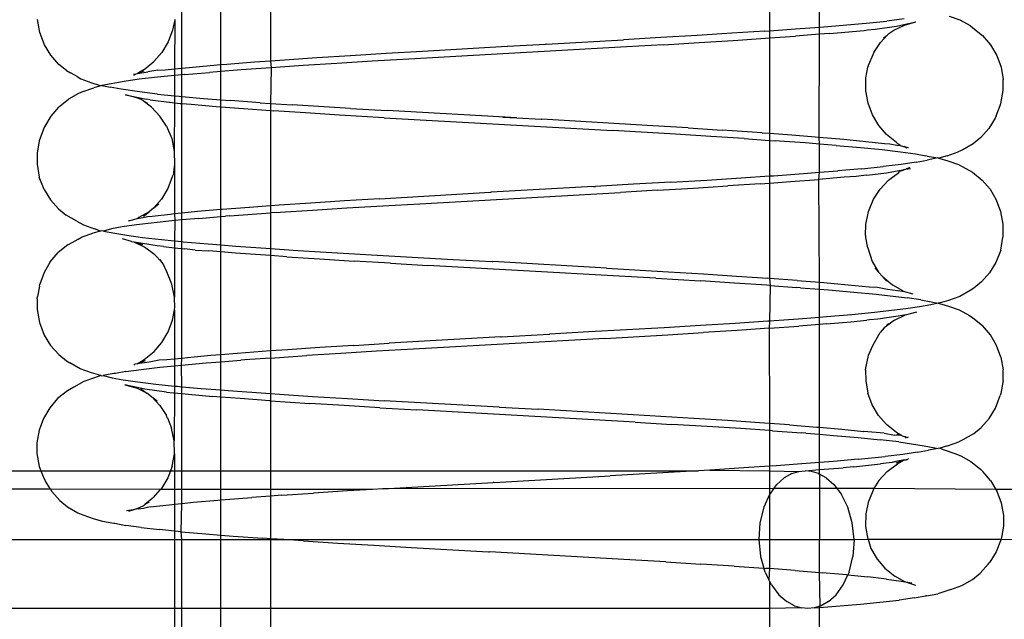
# Model space of a CAD drawing. Extents: x -63 to 63, y -75 to 65.
# Drawn here: x -51 to -49, y -15 to -13 of the extents above; entities that cross this region are included whole.
import ezdxf

# ---------------------------------------------------------------- set-up
doc = ezdxf.new("R2010")
doc.units = 0
doc.header["$MEASUREMENT"] = 0
doc.layers.get('0').update_dxf_attribs({"linetype": 'CONTINUOUS'})

msp = doc.modelspace()

# ---------------------------------------------------------------- linework, layer by layer
for p, q in [((-50.7006, -13.4693), (-50.7006, -13.1961)), ((-50.6036, -13.4605), (-50.6036, -13.2044)), ((-50.4794, -13.2137), (-50.4794, -13.4509)), ((-49.238, -13.288), (-49.238, -13.3766)), ((-49.1139, -13.3675), (-49.1139, -13.2971)), ((-51.0539, -13.3808), (-51.0595, -13.3485)), ((-50.7181, -13.3491), (-50.7236, -13.3749)), ((-50.7188, -13.3475), (-50.7181, -13.3491)), ((-50.7181, -13.3491), (-50.7188, -13.4712)), ((-48.903, -13.3468), (-48.9466, -13.3522)), ((-48.7915, -13.3401), (-48.7647, -13.3495)), ((-48.7647, -13.3495), (-48.7395, -13.3635)), ((-49.238, -13.3766), (-49.1735, -13.372)), ((-49.1735, -13.372), (-49.1139, -13.3675)), ((-49.1139, -13.3675), (-49.1029, -13.3667)), ((-49.1139, -13.385), (-49.1139, -13.3675)), ((-49.1029, -13.3667), (-48.9982, -13.3575)), ((-48.9982, -13.3575), (-48.9466, -13.3522)), ((-48.9943, -13.3742), (-48.9752, -13.3723)), ((-48.9752, -13.3723), (-48.9222, -13.3646)), ((-48.9288, -13.3751), (-48.9023, -13.3621)), ((-48.9222, -13.3646), (-48.874, -13.3539)), ((-48.9023, -13.3621), (-48.874, -13.3539)), ((-48.7395, -13.3635), (-48.7326, -13.3689)), ((-48.7326, -13.3689), (-48.7082, -13.3886)), ((-51.0421, -13.4118), (-51.0539, -13.3808)), ((-50.7236, -13.3749), (-50.7345, -13.4041)), ((-49.5085, -13.3935), (-49.6016, -13.3988)), ((-49.4184, -13.3881), (-49.5085, -13.3935)), ((-49.3319, -13.3828), (-49.4184, -13.3881)), ((-49.25, -13.3774), (-49.3319, -13.3828)), ((-49.3288, -13.4004), (-49.2486, -13.395)), ((-49.25, -13.3774), (-49.238, -13.3766)), ((-49.2486, -13.395), (-49.238, -13.3943)), ((-49.238, -13.3766), (-49.238, -13.3943)), ((-49.238, -13.3943), (-49.1737, -13.3897)), ((-49.238, -13.3943), (-49.238, -13.6315)), ((-49.1139, -13.385), (-49.1737, -13.3897)), ((-49.1148, -13.6409), (-49.1139, -13.385)), ((-49.0887, -13.383), (-49.1139, -13.385)), ((-49.0887, -13.383), (-49.0029, -13.3754)), ((-49.0029, -13.3754), (-48.9943, -13.3742)), ((-48.9624, -13.4055), (-48.9455, -13.3876)), ((-48.9545, -13.3943), (-48.9455, -13.3876)), ((-48.9455, -13.3876), (-48.9417, -13.3836)), ((-48.9417, -13.3836), (-48.9288, -13.3751)), ((-48.7082, -13.3886), (-48.6885, -13.4114)), ((-51.0263, -13.4375), (-51.0421, -13.4118)), ((-50.7345, -13.4041), (-50.7501, -13.4304)), ((-49.5938, -13.4165), (-50.1354, -13.4471)), ((-50.1012, -13.427), (-49.8913, -13.4149)), ((-49.8913, -13.4149), (-49.8901, -13.4149)), ((-49.8901, -13.4149), (-49.7957, -13.4096)), ((-49.7942, -13.4096), (-49.7957, -13.4096)), ((-49.7942, -13.4096), (-49.6016, -13.3988)), ((-49.5022, -13.4111), (-49.5938, -13.4165)), ((-49.5022, -13.4111), (-49.4135, -13.4058)), ((-49.4135, -13.4058), (-49.3288, -13.4004)), ((-48.9789, -13.4307), (-48.9624, -13.4055)), ((-48.6885, -13.4114), (-48.673, -13.4377)), ((-51.0063, -13.46), (-51.0263, -13.4375)), ((-50.7698, -13.4531), (-50.7501, -13.4304)), ((-50.4448, -13.4484), (-50.3648, -13.4431)), ((-50.3648, -13.4431), (-50.2804, -13.4377)), ((-50.2804, -13.4377), (-50.1922, -13.4323)), ((-50.1354, -13.4471), (-50.2268, -13.4524)), ((-50.1922, -13.4323), (-50.1012, -13.427)), ((-48.9811, -13.4361), (-48.9918, -13.4616)), ((-48.9789, -13.4307), (-48.9811, -13.4361)), ((-48.673, -13.4377), (-48.6622, -13.4669)), ((-50.9869, -13.4757), (-51.0063, -13.46)), ((-50.7942, -13.4727), (-50.7698, -13.4531)), ((-50.7421, -13.4736), (-50.7188, -13.4712)), ((-50.7188, -13.4712), (-50.7006, -13.4693)), ((-50.7188, -13.4712), (-50.7188, -13.4877)), ((-50.7006, -13.4693), (-50.6913, -13.4683)), ((-50.7006, -13.4859), (-50.7006, -13.4693)), ((-50.6913, -13.4683), (-50.6036, -13.4605)), ((-50.6036, -13.4605), (-50.5886, -13.4592)), ((-50.6036, -13.4777), (-50.6036, -13.4605)), ((-50.5886, -13.4592), (-50.5196, -13.4538)), ((-50.4783, -13.4685), (-50.5524, -13.4739)), ((-50.5196, -13.4538), (-50.4794, -13.4509)), ((-50.4794, -13.4509), (-50.4448, -13.4484)), ((-50.4794, -13.4509), (-50.4783, -13.4685)), ((-50.4783, -13.4685), (-50.4794, -13.5572)), ((-50.3987, -13.4631), (-50.4783, -13.4685)), ((-50.3147, -13.4578), (-50.3987, -13.4631)), ((-50.2268, -13.4524), (-50.3147, -13.4578)), ((-48.9983, -13.4938), (-48.9937, -13.4669)), ((-48.9937, -13.4669), (-48.992, -13.4626)), ((-48.992, -13.4626), (-48.9918, -13.4616)), ((-48.6622, -13.4669), (-48.6569, -13.4981)), ((-50.9869, -13.4757), (-50.9774, -13.4811)), ((-50.9669, -13.4872), (-50.9774, -13.4811)), ((-50.9609, -13.4906), (-50.9669, -13.4872)), ((-50.9609, -13.4906), (-50.9517, -13.496)), ((-50.9517, -13.496), (-50.924, -13.5061)), ((-50.8202, -13.4844), (-50.8139, -13.4834)), ((-50.8197, -13.4866), (-50.8139, -13.4834)), ((-50.8139, -13.4834), (-50.811, -13.483)), ((-50.811, -13.483), (-50.7852, -13.479)), ((-50.811, -13.483), (-50.8091, -13.4808)), ((-50.7942, -13.4727), (-50.8091, -13.4808)), ((-50.8091, -13.4808), (-50.7938, -13.4758)), ((-50.7612, -13.4919), (-50.8066, -13.4973)), ((-50.76, -13.4744), (-50.7852, -13.479)), ((-50.7188, -13.4877), (-50.7612, -13.4919)), ((-50.76, -13.4744), (-50.7421, -13.4736)), ((-50.7006, -13.4859), (-50.7188, -13.4877)), ((-50.7188, -13.4877), (-50.7188, -13.5381)), ((-50.6934, -13.4852), (-50.7006, -13.4859)), ((-50.7006, -13.5399), (-50.7006, -13.4859)), ((-50.6934, -13.4852), (-50.6312, -13.4799)), ((-50.6036, -13.4777), (-50.6312, -13.4799)), ((-50.5624, -13.4745), (-50.6036, -13.4777)), ((-50.6036, -13.5481), (-50.6036, -13.4777)), ((-50.5524, -13.4739), (-50.5624, -13.4745)), ((-48.9987, -13.5256), (-48.9983, -13.4938)), ((-50.9459, -13.5275), (-50.9193, -13.5181)), ((-50.924, -13.5061), (-50.9059, -13.5115)), ((-50.899, -13.5127), (-50.9193, -13.5181)), ((-50.9059, -13.5115), (-50.899, -13.5127)), ((-50.8437, -13.5026), (-50.899, -13.5127)), ((-50.899, -13.5127), (-50.8787, -13.5168)), ((-50.851, -13.5219), (-50.8787, -13.5168)), ((-50.8066, -13.4973), (-50.8437, -13.5026)), ((-48.6569, -13.5249), (-48.6569, -13.4981)), ((-50.9573, -13.5328), (-50.9826, -13.5468)), ((-50.9459, -13.5275), (-50.9573, -13.5328)), ((-50.8059, -13.5286), (-50.851, -13.5219)), ((-50.812, -13.5437), (-50.8401, -13.5356)), ((-50.8401, -13.5356), (-50.7885, -13.5463)), ((-50.8016, -13.5477), (-50.812, -13.5437)), ((-50.7605, -13.5339), (-50.8059, -13.5286)), ((-50.7605, -13.5339), (-50.7188, -13.5381)), ((-50.7188, -13.5381), (-50.7073, -13.5393)), ((-50.7188, -13.5381), (-50.7188, -13.5555)), ((-50.7073, -13.5393), (-50.7006, -13.5399)), ((-50.7006, -13.5399), (-50.6466, -13.5447)), ((-50.7006, -13.5571), (-50.7006, -13.5399)), ((-50.6466, -13.5447), (-50.6036, -13.5481)), ((-48.9932, -13.5567), (-48.9987, -13.5256)), ((-48.6626, -13.5572), (-48.6569, -13.5249)), ((-51.0069, -13.5665), (-51.0265, -13.5893)), ((-51.0069, -13.5665), (-50.9826, -13.5468)), ((-50.7968, -13.5512), (-50.8016, -13.5477)), ((-50.7755, -13.5669), (-50.7968, -13.5512)), ((-50.7968, -13.5512), (-50.7855, -13.5568)), ((-50.7793, -13.5486), (-50.7885, -13.5463)), ((-50.7793, -13.5486), (-50.7319, -13.554)), ((-50.7549, -13.5888), (-50.7755, -13.5669)), ((-50.7319, -13.554), (-50.7303, -13.5542)), ((-50.7303, -13.5542), (-50.7188, -13.5555)), ((-50.7188, -13.5555), (-50.7191, -13.6771)), ((-50.7188, -13.5555), (-50.7174, -13.5554)), ((-50.7174, -13.5554), (-50.7045, -13.5571)), ((-50.7045, -13.5571), (-50.7006, -13.5571)), ((-50.7006, -13.5571), (-50.6771, -13.5594)), ((-50.7006, -13.8306), (-50.7006, -13.5571)), ((-50.6771, -13.5594), (-50.6152, -13.5647)), ((-50.6152, -13.5647), (-50.6036, -13.5656)), ((-50.6036, -13.5481), (-50.579, -13.55)), ((-50.6036, -13.5656), (-50.6036, -13.5481)), ((-50.6036, -13.5656), (-50.5467, -13.5701)), ((-50.6036, -13.8217), (-50.6036, -13.5656)), ((-50.5053, -13.5554), (-50.579, -13.55)), ((-50.5467, -13.5701), (-50.4794, -13.5749)), ((-50.5053, -13.5554), (-50.4794, -13.5572)), ((-50.4794, -13.5572), (-50.426, -13.5608)), ((-50.4794, -13.5572), (-50.4794, -13.5749)), ((-50.2806, -13.5699), (-50.426, -13.5608)), ((-50.2806, -13.5699), (-50.1896, -13.5752)), ((-48.9823, -13.5859), (-48.9932, -13.5567)), ((-48.6746, -13.5883), (-48.6649, -13.5626)), ((-48.6649, -13.5626), (-48.6626, -13.5572)), ((-51.0265, -13.5893), (-51.042, -13.6157)), ((-50.7384, -13.6141), (-50.7549, -13.5888)), ((-50.4794, -13.5749), (-50.4721, -13.5754)), ((-50.4794, -13.5749), (-50.4794, -13.8122)), ((-50.3926, -13.5808), (-50.4721, -13.5754)), ((-50.3084, -13.5861), (-50.3926, -13.5808)), ((-50.1969, -13.5929), (-50.3084, -13.5861)), ((-50.1969, -13.5929), (-49.628, -13.625)), ((-49.8667, -13.5933), (-50.1896, -13.5752)), ((-49.9015, -13.5913), (-49.8667, -13.5933)), ((-49.8667, -13.5933), (-49.8068, -13.5967)), ((-48.9666, -13.6122), (-48.9823, -13.5859)), ((-48.6767, -13.5936), (-48.6925, -13.6193)), ((-48.6746, -13.5883), (-48.6767, -13.5936)), ((-51.042, -13.6157), (-51.0444, -13.621)), ((-50.7384, -13.6141), (-50.7256, -13.6449)), ((-49.8068, -13.5967), (-49.8051, -13.5967)), ((-49.5284, -13.6128), (-49.8051, -13.5967)), ((-49.4406, -13.6181), (-49.5284, -13.6128)), ((-49.4406, -13.6181), (-49.3563, -13.6235)), ((-48.9469, -13.6349), (-48.9666, -13.6122)), ((-51.0444, -13.621), (-51.0552, -13.6503)), ((-49.472, -13.6342), (-49.628, -13.625)), ((-49.3846, -13.6395), (-49.472, -13.6342)), ((-49.3013, -13.6449), (-49.3846, -13.6395)), ((-49.2564, -13.6302), (-49.3563, -13.6235)), ((-49.2564, -13.6302), (-49.238, -13.6315)), ((-49.238, -13.6315), (-49.1827, -13.6356)), ((-49.238, -13.6315), (-49.238, -13.6492)), ((-49.1827, -13.6356), (-49.1148, -13.6409)), ((-49.1148, -13.6409), (-49.0534, -13.6463)), ((-49.1139, -13.6583), (-49.1148, -13.6409)), ((-48.9225, -13.6545), (-48.9469, -13.6349)), ((-48.7124, -13.6418), (-48.7318, -13.6575)), ((-48.6925, -13.6193), (-48.7124, -13.6418)), ((-51.0552, -13.6503), (-51.0606, -13.6814)), ((-50.7256, -13.6449), (-50.7191, -13.6771)), ((-49.3013, -13.6449), (-49.238, -13.6492)), ((-49.238, -13.6492), (-49.2229, -13.6503)), ((-49.238, -13.6492), (-49.238, -13.7378)), ((-49.2138, -13.6509), (-49.2229, -13.6503)), ((-49.15, -13.6556), (-49.2138, -13.6509)), ((-49.1399, -13.6563), (-49.15, -13.6556)), ((-49.1139, -13.6583), (-49.1399, -13.6563)), ((-49.0724, -13.6616), (-49.1139, -13.6583)), ((-49.1139, -13.7287), (-49.1139, -13.6583)), ((-49.0724, -13.6616), (-49.0117, -13.667)), ((-49.0534, -13.6463), (-48.9991, -13.6517)), ((-49.0117, -13.667), (-48.9581, -13.6723)), ((-48.9991, -13.6517), (-48.9522, -13.657)), ((-48.9522, -13.657), (-48.939, -13.6578)), ((-48.939, -13.6578), (-48.9212, -13.6613)), ((-48.9193, -13.6576), (-48.9225, -13.6545)), ((-48.9212, -13.6613), (-48.9133, -13.6624)), ((-48.9133, -13.6624), (-48.9193, -13.6576)), ((-48.9133, -13.6624), (-48.905, -13.6645)), ((-48.905, -13.6645), (-48.9035, -13.6648)), ((-48.9035, -13.6648), (-48.8929, -13.6669)), ((-48.897, -13.6684), (-48.9035, -13.6648)), ((-48.7318, -13.6575), (-48.7577, -13.6724)), ((-51.0606, -13.6814), (-51.0606, -13.7083)), ((-50.7191, -13.6771), (-50.7188, -13.7089)), ((-48.9581, -13.6723), (-48.9124, -13.6777)), ((-48.9124, -13.6777), (-48.8751, -13.6831)), ((-48.8751, -13.6831), (-48.8492, -13.6878)), ((-48.8462, -13.6884), (-48.8492, -13.6878)), ((-48.8462, -13.6884), (-48.8196, -13.6931)), ((-48.7967, -13.6879), (-48.8167, -13.6933)), ((-48.7967, -13.6879), (-48.769, -13.6778)), ((-48.7577, -13.6724), (-48.769, -13.6778)), ((-51.0606, -13.7083), (-51.055, -13.7405)), ((-50.7188, -13.7089), (-50.7223, -13.7347)), ((-50.7188, -13.7089), (-50.7188, -13.8324)), ((-49.0083, -13.7198), (-48.9556, -13.7144)), ((-48.9104, -13.7091), (-48.9556, -13.7144)), ((-48.8734, -13.7037), (-48.9104, -13.7091)), ((-48.8896, -13.7164), (-48.8994, -13.7211)), ((-48.8734, -13.7037), (-48.8458, -13.6986)), ((-48.8196, -13.6931), (-48.8458, -13.6986)), ((-48.8196, -13.6931), (-48.8167, -13.6933)), ((-48.8182, -13.6935), (-48.8196, -13.6931)), ((-48.8167, -13.6933), (-48.8182, -13.6935)), ((-48.8167, -13.6933), (-48.7951, -13.6998)), ((-48.7951, -13.6998), (-48.7685, -13.7092)), ((-48.7685, -13.7092), (-48.759, -13.7146)), ((-48.759, -13.7146), (-48.7336, -13.7285)), ((-51.0431, -13.7716), (-51.055, -13.7405)), ((-50.7244, -13.7401), (-50.7353, -13.7692)), ((-50.7223, -13.7347), (-50.7244, -13.7401)), ((-49.3091, -13.7425), (-49.238, -13.7378)), ((-49.238, -13.7378), (-49.2285, -13.7372)), ((-49.238, -13.7378), (-49.238, -13.7555)), ((-49.2285, -13.7372), (-49.1535, -13.7318)), ((-49.1535, -13.7318), (-49.1139, -13.7287)), ((-49.1159, -13.7465), (-49.1139, -13.7287)), ((-49.0524, -13.7411), (-49.1159, -13.7465)), ((-49.1139, -13.7287), (-49.0684, -13.7251)), ((-49.0083, -13.7198), (-49.0684, -13.7251)), ((-49.023, -13.7388), (-49.0524, -13.7411)), ((-49.0033, -13.7364), (-49.023, -13.7388)), ((-48.996, -13.7357), (-49.0033, -13.7364)), ((-48.996, -13.7357), (-48.9473, -13.7297)), ((-48.9473, -13.7297), (-48.9021, -13.7216)), ((-48.9426, -13.7486), (-48.9165, -13.7294)), ((-48.9165, -13.7294), (-48.9152, -13.7271)), ((-48.9065, -13.7246), (-48.9152, -13.7271)), ((-48.9021, -13.7216), (-48.9065, -13.7246)), ((-48.9021, -13.7216), (-48.8994, -13.7211)), ((-48.8994, -13.7211), (-48.8873, -13.719)), ((-48.7336, -13.7285), (-48.7093, -13.7483)), ((-49.6762, -13.764), (-49.931, -13.7785)), ((-49.6762, -13.764), (-49.6712, -13.764)), ((-49.5763, -13.7586), (-49.6712, -13.764)), ((-49.4838, -13.7533), (-49.5763, -13.7586)), ((-49.4838, -13.7533), (-49.3945, -13.7479)), ((-49.4276, -13.7679), (-49.3423, -13.7625)), ((-49.3945, -13.7479), (-49.3091, -13.7425)), ((-49.2616, -13.7572), (-49.3423, -13.7625)), ((-49.2616, -13.7572), (-49.238, -13.7555)), ((-49.238, -13.7555), (-49.1858, -13.7518)), ((-49.238, -13.7555), (-49.238, -13.9928)), ((-49.1858, -13.7518), (-49.1159, -13.7465)), ((-49.1139, -14.0023), (-49.1159, -13.7465)), ((-48.9632, -13.7706), (-48.9426, -13.7486)), ((-48.6896, -13.7711), (-48.7093, -13.7483)), ((-51.0431, -13.7716), (-51.0272, -13.7973)), ((-50.7353, -13.7692), (-50.751, -13.7955)), ((-50.2086, -13.7946), (-49.9332, -13.7785)), ((-50.1086, -13.8068), (-49.6088, -13.7786)), ((-49.9332, -13.7785), (-49.931, -13.7785)), ((-49.5167, -13.7733), (-49.6088, -13.7786)), ((-49.5167, -13.7733), (-49.4276, -13.7679)), ((-48.9797, -13.7958), (-48.9632, -13.7706)), ((-48.6896, -13.7711), (-48.6741, -13.7974)), ((-51.0072, -13.8198), (-51.0272, -13.7973)), ((-50.751, -13.7955), (-50.7701, -13.8175)), ((-50.7701, -13.8175), (-50.7579, -13.8075)), ((-50.4794, -13.8122), (-50.5324, -13.816)), ((-50.4585, -13.8106), (-50.4794, -13.8122)), ((-50.4794, -13.8122), (-50.4794, -13.8299)), ((-50.3793, -13.8053), (-50.4585, -13.8106)), ((-50.2959, -13.7999), (-50.3793, -13.8053)), ((-50.2086, -13.7946), (-50.2959, -13.7999)), ((-50.2899, -13.8175), (-50.2007, -13.8121)), ((-50.2007, -13.8121), (-50.1086, -13.8068)), ((-48.9924, -13.8267), (-48.9797, -13.7958)), ((-48.6741, -13.7974), (-48.6634, -13.8266)), ((-51.0072, -13.8198), (-50.9878, -13.8355)), ((-50.9617, -13.8504), (-50.9878, -13.8355)), ((-50.782, -13.8271), (-50.807, -13.841)), ((-50.7855, -13.8395), (-50.7968, -13.842)), ((-50.7953, -13.8378), (-50.782, -13.8271)), ((-50.7741, -13.8388), (-50.7855, -13.8395)), ((-50.7708, -13.8182), (-50.782, -13.8271)), ((-50.7289, -13.8334), (-50.7741, -13.8388)), ((-50.7708, -13.8182), (-50.7701, -13.8175)), ((-50.7188, -13.8324), (-50.7289, -13.8334)), ((-50.7006, -13.8306), (-50.7188, -13.8324)), ((-50.7188, -13.8324), (-50.7175, -13.8487)), ((-50.6617, -13.8267), (-50.7006, -13.8306)), ((-50.7006, -13.8472), (-50.7006, -13.8306)), ((-50.6036, -13.8217), (-50.6617, -13.8267)), ((-50.6581, -13.8434), (-50.6036, -13.8389)), ((-50.6003, -13.8214), (-50.6036, -13.8217)), ((-50.6036, -13.8389), (-50.6036, -13.8217)), ((-50.6036, -13.8389), (-50.5918, -13.838)), ((-50.6036, -13.9093), (-50.6036, -13.8389)), ((-50.5324, -13.816), (-50.6003, -13.8214)), ((-50.5814, -13.8373), (-50.5918, -13.838)), ((-50.5814, -13.8373), (-50.4794, -13.8299)), ((-50.4647, -13.8289), (-50.4794, -13.8299)), ((-50.4794, -13.8299), (-50.4794, -13.9184)), ((-50.4647, -13.8289), (-50.4561, -13.8282)), ((-50.4561, -13.8282), (-50.3753, -13.8229)), ((-50.3753, -13.8229), (-50.2899, -13.8175)), ((-48.9989, -13.8589), (-48.9924, -13.8267)), ((-48.6634, -13.8266), (-48.658, -13.8578)), ((-50.9617, -13.8504), (-50.945, -13.8595)), ((-50.945, -13.8595), (-50.9174, -13.8696)), ((-50.8135, -13.8594), (-50.8491, -13.8648)), ((-50.8114, -13.8442), (-50.8336, -13.8503)), ((-50.7695, -13.8541), (-50.8135, -13.8594)), ((-50.807, -13.841), (-50.8114, -13.8442)), ((-50.7968, -13.842), (-50.8114, -13.8442)), ((-50.7175, -13.8487), (-50.7695, -13.8541)), ((-50.7175, -13.8487), (-50.7188, -13.8994)), ((-50.7006, -13.8472), (-50.7175, -13.8487)), ((-50.6581, -13.8434), (-50.7006, -13.8472)), ((-50.7006, -13.9012), (-50.7006, -13.8472)), ((-48.9996, -13.8853), (-48.9989, -13.8589)), ((-48.658, -13.8578), (-48.6576, -13.8631)), ((-48.6576, -13.8631), (-48.6576, -13.89)), ((-50.9484, -13.8896), (-50.9218, -13.8802)), ((-50.903, -13.8749), (-50.9218, -13.8802)), ((-50.903, -13.8749), (-50.9174, -13.8696)), ((-50.899, -13.8741), (-50.903, -13.8749)), ((-50.8953, -13.875), (-50.899, -13.8741)), ((-50.8752, -13.8695), (-50.8953, -13.875)), ((-50.8953, -13.875), (-50.8671, -13.8801)), ((-50.8491, -13.8648), (-50.8752, -13.8695)), ((-50.8671, -13.8801), (-50.8369, -13.8854)), ((-50.8369, -13.8854), (-50.7982, -13.8908)), ((-48.9991, -13.8877), (-48.9996, -13.8853)), ((-48.9991, -13.8907), (-48.9991, -13.8877)), ((-50.9836, -13.909), (-51.008, -13.9287)), ((-50.9836, -13.909), (-50.9735, -13.9036)), ((-50.9735, -13.9036), (-50.9582, -13.895)), ((-50.9582, -13.895), (-50.9484, -13.8896)), ((-50.8256, -13.9007), (-50.8483, -13.894)), ((-50.8256, -13.9007), (-50.8199, -13.9021)), ((-50.8187, -13.9027), (-50.8199, -13.9021)), ((-50.7932, -13.9152), (-50.8187, -13.9027)), ((-50.8187, -13.9027), (-50.7978, -13.9088)), ((-50.7621, -13.9114), (-50.8187, -13.9027)), ((-50.7982, -13.8908), (-50.7513, -13.8962)), ((-50.7462, -13.9137), (-50.7621, -13.9114)), ((-50.7513, -13.8962), (-50.7188, -13.8994)), ((-50.7188, -13.8994), (-50.7006, -13.9012)), ((-50.7188, -13.8994), (-50.7188, -13.9167)), ((-50.7006, -13.9012), (-50.6968, -13.9015)), ((-50.7006, -13.9186), (-50.7006, -13.9012)), ((-50.6968, -13.9015), (-50.635, -13.9069)), ((-50.635, -13.9069), (-50.6036, -13.9093)), ((-50.6036, -13.9093), (-50.5663, -13.9123)), ((-50.6036, -13.9269), (-50.6036, -13.9093)), ((-50.5663, -13.9123), (-50.4915, -13.9176)), ((-48.9941, -13.9165), (-48.9991, -13.8907)), ((-48.6632, -13.9223), (-48.6576, -13.89)), ((-51.0276, -13.9515), (-51.008, -13.9287)), ((-50.7673, -13.9344), (-50.7932, -13.9152)), ((-50.7504, -13.9526), (-50.7673, -13.9344)), ((-50.7462, -13.9137), (-50.7188, -13.9167)), ((-50.7188, -13.9167), (-50.7023, -13.9182)), ((-50.7188, -13.9167), (-50.7187, -14.0393)), ((-50.7023, -13.9182), (-50.7006, -13.9186)), ((-50.7006, -13.9186), (-50.6934, -13.9191)), ((-50.7006, -14.1918), (-50.7006, -13.9186)), ((-50.6672, -13.9222), (-50.6934, -13.9191)), ((-50.6672, -13.9222), (-50.6334, -13.9245)), ((-50.6036, -13.9269), (-50.6334, -13.9245)), ((-50.5668, -13.9298), (-50.6036, -13.9269)), ((-50.6036, -14.183), (-50.6036, -13.9269)), ((-50.4794, -13.9361), (-50.5668, -13.9298)), ((-50.4915, -13.9176), (-50.4794, -13.9184)), ((-50.4794, -13.9184), (-50.4116, -13.923)), ((-50.4794, -13.9184), (-50.4794, -13.9361)), ((-50.4395, -13.9389), (-50.4794, -13.9361)), ((-50.4794, -13.9361), (-50.4794, -14.1735)), ((-50.4116, -13.923), (-50.3268, -13.9283)), ((-50.3268, -13.9283), (-50.2143, -13.935)), ((-50.2143, -13.935), (-50.0255, -13.9458)), ((-48.9941, -13.9165), (-48.9826, -13.951)), ((-48.6632, -13.9223), (-48.6751, -13.9534)), ((-51.0276, -13.9515), (-51.0431, -13.9779)), ((-50.7504, -13.9526), (-50.7541, -13.9456)), ((-50.747, -13.9563), (-50.7504, -13.9526)), ((-50.7379, -13.9762), (-50.747, -13.9563)), ((-50.4395, -13.9389), (-50.3576, -13.9443)), ((-50.3576, -13.9443), (-50.2712, -13.9497)), ((-50.1814, -13.955), (-50.2712, -13.9497)), ((-50.1814, -13.955), (-50.0887, -13.9604)), ((-49.6127, -13.9872), (-50.0887, -13.9604)), ((-50.0255, -13.9458), (-49.9286, -13.9511)), ((-49.9286, -13.9511), (-49.9269, -13.9511)), ((-49.6441, -13.9672), (-49.9269, -13.9511)), ((-48.9826, -13.951), (-48.9669, -13.9773)), ((-48.6751, -13.9534), (-48.6909, -13.979)), ((-51.0431, -13.9779), (-51.0539, -14.0071)), ((-50.7252, -14.0071), (-50.7379, -13.9762)), ((-49.6441, -13.9672), (-49.4896, -13.9764)), ((-49.4896, -13.9764), (-49.4028, -13.9817)), ((-49.4028, -13.9817), (-49.3201, -13.9871)), ((-48.9761, -13.9665), (-48.9669, -13.9773)), ((-48.9669, -13.9773), (-48.9567, -13.9893)), ((-48.6909, -13.979), (-48.7109, -14.0015)), ((-51.0546, -14.0124), (-51.0539, -14.0071)), ((-50.7187, -14.0393), (-50.7252, -14.0071)), ((-49.5208, -13.9925), (-49.6127, -13.9872)), ((-49.5208, -13.9925), (-49.4099, -13.9992)), ((-49.3253, -14.0046), (-49.4099, -13.9992)), ((-49.2454, -14.0099), (-49.3253, -14.0046)), ((-49.3201, -13.9871), (-49.2421, -13.9925)), ((-49.238, -14.0105), (-49.2454, -14.0099)), ((-49.238, -13.9928), (-49.2421, -13.9925)), ((-49.1694, -13.9978), (-49.238, -13.9928)), ((-49.238, -13.9928), (-49.2366, -14.0106)), ((-49.2366, -14.0106), (-49.238, -14.0105)), ((-49.2366, -14.0106), (-49.238, -14.0991)), ((-49.2366, -14.0106), (-49.1708, -14.0153)), ((-49.1694, -13.9978), (-49.1139, -14.0023)), ((-49.1139, -14.0023), (-49.103, -14.0032)), ((-49.1139, -14.0196), (-49.1139, -14.0023)), ((-49.103, -14.0032), (-49.043, -14.0085)), ((-49.043, -14.0085), (-48.99, -14.0139)), ((-48.9567, -13.9893), (-48.9558, -13.9899)), ((-48.9558, -13.9899), (-48.9326, -14.0088)), ((-48.9558, -13.9899), (-48.9471, -14)), ((-48.9326, -14.0088), (-48.9074, -14.0227)), ((-48.7109, -14.0015), (-48.7303, -14.0173)), ((-51.0546, -14.0124), (-51.0592, -14.0382)), ((-49.1609, -14.016), (-49.1708, -14.0153)), ((-49.1609, -14.016), (-49.1139, -14.0196)), ((-49.1139, -14.0196), (-49.0912, -14.0213)), ((-49.1139, -14.09), (-49.1139, -14.0196)), ((-49.0912, -14.0213), (-49.0284, -14.0267)), ((-49.0284, -14.0267), (-48.9727, -14.0321)), ((-48.99, -14.0139), (-48.9693, -14.0146)), ((-48.9727, -14.0321), (-48.8962, -14.0411)), ((-48.9693, -14.0146), (-48.9445, -14.0193)), ((-48.9445, -14.0193), (-48.9071, -14.0246)), ((-48.9074, -14.0227), (-48.9071, -14.0246)), ((-48.9071, -14.0246), (-48.9046, -14.0253)), ((-48.8807, -14.032), (-48.9046, -14.0253)), ((-48.7392, -14.0226), (-48.7649, -14.0376)), ((-48.7303, -14.0173), (-48.7392, -14.0226)), ((-51.06, -14.0436), (-51.0601, -14.0704)), ((-51.06, -14.0436), (-51.0592, -14.0382)), ((-50.7177, -14.0657), (-50.7187, -14.0393)), ((-48.8622, -14.0465), (-48.8962, -14.0411)), ((-48.8371, -14.0584), (-48.8649, -14.0635)), ((-48.8622, -14.0465), (-48.8359, -14.0512)), ((-48.8188, -14.0547), (-48.8371, -14.0584)), ((-48.8359, -14.0512), (-48.8188, -14.0547)), ((-48.8104, -14.053), (-48.8188, -14.0547)), ((-48.8188, -14.0547), (-48.8099, -14.0566)), ((-48.7927, -14.0477), (-48.8104, -14.053)), ((-48.8099, -14.0566), (-48.793, -14.062)), ((-48.7649, -14.0376), (-48.7927, -14.0477)), ((-51.0601, -14.0704), (-51.0544, -14.1027)), ((-50.7232, -14.0969), (-50.7184, -14.0711)), ((-50.7184, -14.0711), (-50.7188, -14.1937)), ((-50.7184, -14.0697), (-50.7177, -14.0657)), ((-50.7184, -14.0711), (-50.7184, -14.0697)), ((-49.0332, -14.0833), (-49.0967, -14.0887)), ((-48.977, -14.0779), (-49.0332, -14.0833)), ((-48.8995, -14.0688), (-48.977, -14.0779)), ((-48.927, -14.0969), (-48.9004, -14.0839)), ((-48.9004, -14.0839), (-48.9182, -14.0865)), ((-48.9004, -14.0839), (-48.8721, -14.0757)), ((-48.8649, -14.0635), (-48.8995, -14.0688)), ((-48.793, -14.062), (-48.7662, -14.0713)), ((-48.7662, -14.0713), (-48.7411, -14.0853)), ((-51.0544, -14.1027), (-51.0425, -14.1338)), ((-50.734, -14.1261), (-50.7232, -14.0969)), ((-49.3241, -14.1048), (-49.41, -14.1101)), ((-49.2429, -14.0994), (-49.3241, -14.1048)), ((-49.238, -14.0991), (-49.2429, -14.0994)), ((-49.238, -14.0991), (-49.2394, -14.1169)), ((-49.1668, -14.094), (-49.238, -14.0991)), ((-49.1139, -14.09), (-49.1668, -14.094)), ((-49.1139, -14.1075), (-49.1653, -14.1115)), ((-49.0967, -14.0887), (-49.1139, -14.09)), ((-49.1139, -14.1075), (-49.1139, -14.09)), ((-49.0972, -14.1062), (-49.1139, -14.1075)), ((-49.1139, -14.3635), (-49.1139, -14.1075)), ((-49.0972, -14.1062), (-49.0357, -14.1008)), ((-49.0357, -14.1008), (-48.9966, -14.0971)), ((-48.9893, -14.0961), (-48.9966, -14.0971)), ((-48.9687, -14.0941), (-48.9893, -14.0961)), ((-48.9182, -14.0865), (-48.9687, -14.0941)), ((-48.927, -14.0969), (-48.9505, -14.1145)), ((-48.9505, -14.1145), (-48.942, -14.1054)), ((-48.7411, -14.0853), (-48.7329, -14.0907)), ((-48.7329, -14.0907), (-48.7086, -14.1104)), ((-50.7497, -14.1524), (-50.734, -14.1261)), ((-49.9054, -14.1383), (-49.7865, -14.1315)), ((-49.7865, -14.1315), (-49.7847, -14.1315)), ((-49.6881, -14.1262), (-49.7847, -14.1315)), ((-49.5, -14.1155), (-49.6881, -14.1262)), ((-49.6482, -14.1421), (-49.4911, -14.133)), ((-49.41, -14.1101), (-49.5, -14.1155)), ((-49.4911, -14.133), (-49.403, -14.1276)), ((-49.3189, -14.1223), (-49.403, -14.1276)), ((-49.2394, -14.1169), (-49.3189, -14.1223)), ((-49.2394, -14.1169), (-49.1653, -14.1115)), ((-49.2394, -14.1169), (-49.238, -14.354)), ((-48.9804, -14.158), (-48.9627, -14.1274)), ((-48.9528, -14.1161), (-48.9627, -14.1274)), ((-48.9505, -14.1145), (-48.9528, -14.1161)), ((-48.6889, -14.1332), (-48.7086, -14.1104)), ((-48.6733, -14.1596), (-48.6889, -14.1332)), ((-51.0425, -14.1338), (-51.0267, -14.1595)), ((-50.7694, -14.1751), (-50.7497, -14.1524)), ((-50.2727, -14.1597), (-50.1843, -14.1544)), ((-49.9069, -14.1383), (-50.1843, -14.1544)), ((-49.6482, -14.1421), (-50.1244, -14.1689)), ((-49.9069, -14.1383), (-49.9054, -14.1383)), ((-48.992, -14.1835), (-48.9804, -14.158)), ((-51.0267, -14.1595), (-51.0067, -14.182)), ((-51.0067, -14.182), (-50.9873, -14.1977)), ((-50.7938, -14.1947), (-50.7694, -14.1751)), ((-50.5625, -14.1796), (-50.6036, -14.183)), ((-50.4794, -14.1735), (-50.5625, -14.1796)), ((-50.4378, -14.1705), (-50.4794, -14.1735)), ((-50.4794, -14.1735), (-50.4794, -14.1911)), ((-50.3574, -14.1651), (-50.4378, -14.1705)), ((-50.3045, -14.1796), (-50.3892, -14.185)), ((-50.2727, -14.1597), (-50.3574, -14.1651)), ((-50.2158, -14.1743), (-50.3045, -14.1796)), ((-50.1244, -14.1689), (-50.2158, -14.1743)), ((-48.6626, -14.1888), (-48.6733, -14.1596)), ((-50.9873, -14.1977), (-50.9788, -14.203)), ((-50.9531, -14.218), (-50.9788, -14.203)), ((-50.8192, -14.2086), (-50.8174, -14.2064)), ((-50.8113, -14.2055), (-50.8174, -14.2064)), ((-50.8113, -14.2055), (-50.7938, -14.1947)), ((-50.7918, -14.1978), (-50.8113, -14.2055)), ((-50.7817, -14.201), (-50.8113, -14.2055)), ((-50.7566, -14.1964), (-50.7817, -14.201)), ((-50.7379, -14.1957), (-50.7566, -14.1964)), ((-50.7188, -14.1937), (-50.7379, -14.1957)), ((-50.7006, -14.1918), (-50.7188, -14.1937)), ((-50.7188, -14.1937), (-50.7188, -14.2102)), ((-50.7011, -14.2084), (-50.7006, -14.1918)), ((-50.7011, -14.2084), (-50.6396, -14.203)), ((-50.6865, -14.1903), (-50.7006, -14.1918)), ((-50.6279, -14.1849), (-50.6865, -14.1903)), ((-50.6396, -14.203), (-50.6036, -14.2003)), ((-50.6036, -14.183), (-50.6279, -14.1849)), ((-50.6036, -14.2003), (-50.6036, -14.183)), ((-50.6036, -14.2003), (-50.5533, -14.1963)), ((-50.6036, -14.2706), (-50.6036, -14.2003)), ((-50.5434, -14.1957), (-50.5533, -14.1963)), ((-50.4794, -14.1911), (-50.5434, -14.1957)), ((-50.4777, -14.191), (-50.4794, -14.1911)), ((-50.4794, -14.1911), (-50.4794, -14.2796)), ((-50.4777, -14.191), (-50.4689, -14.1904)), ((-50.4689, -14.1904), (-50.3892, -14.185)), ((-48.9986, -14.2157), (-48.9931, -14.1888)), ((-48.9931, -14.1888), (-48.992, -14.1835)), ((-48.6626, -14.1888), (-48.6572, -14.22)), ((-50.9252, -14.2281), (-50.9531, -14.218)), ((-50.9022, -14.2348), (-50.9252, -14.2281)), ((-50.8693, -14.2299), (-50.896, -14.2346)), ((-50.8656, -14.2292), (-50.8693, -14.2299)), ((-50.8398, -14.2245), (-50.8656, -14.2292)), ((-50.8398, -14.2245), (-50.8016, -14.2192)), ((-50.8016, -14.2192), (-50.7553, -14.2138)), ((-50.7553, -14.2138), (-50.7188, -14.2102)), ((-50.7188, -14.2102), (-50.7011, -14.2084)), ((-50.7188, -14.2102), (-50.7188, -14.2607)), ((-50.7006, -14.2624), (-50.7011, -14.2084)), ((-48.9996, -14.221), (-48.9986, -14.2157)), ((-48.9996, -14.221), (-48.9989, -14.2475)), ((-48.6573, -14.2468), (-48.6572, -14.22)), ((-50.9439, -14.2493), (-50.9689, -14.2633)), ((-50.9174, -14.24), (-50.9439, -14.2493)), ((-50.9022, -14.2348), (-50.9174, -14.24)), ((-50.9022, -14.2348), (-50.8991, -14.2354)), ((-50.8991, -14.2354), (-50.896, -14.2346)), ((-50.896, -14.2346), (-50.8735, -14.2402)), ((-50.8735, -14.2402), (-50.8459, -14.2453)), ((-50.8459, -14.2453), (-50.8094, -14.2506)), ((-50.8094, -14.2506), (-50.7646, -14.256)), ((-50.7646, -14.256), (-50.7188, -14.2607)), ((-48.9989, -14.2475), (-48.9935, -14.2787)), ((-48.6573, -14.2468), (-48.663, -14.2791)), ((-50.985, -14.2724), (-51.0094, -14.2921)), ((-50.9689, -14.2633), (-50.985, -14.2724)), ((-50.7924, -14.2682), (-50.8421, -14.2575)), ((-50.8421, -14.2575), (-50.8139, -14.2656)), ((-50.7874, -14.2787), (-50.8139, -14.2656)), ((-50.802, -14.2679), (-50.7874, -14.2787)), ((-50.7382, -14.2759), (-50.7924, -14.2682)), ((-50.7758, -14.2872), (-50.7874, -14.2787)), ((-50.7382, -14.2759), (-50.721, -14.2776)), ((-50.721, -14.2776), (-50.7188, -14.278)), ((-50.7188, -14.278), (-50.7193, -14.3974)), ((-50.7188, -14.2607), (-50.712, -14.2614)), ((-50.7188, -14.2607), (-50.7188, -14.278)), ((-50.7188, -14.278), (-50.7106, -14.2789)), ((-50.712, -14.2614), (-50.7006, -14.2624)), ((-50.7106, -14.2789), (-50.7006, -14.2796)), ((-50.7006, -14.2624), (-50.6521, -14.2667)), ((-50.7006, -14.2796), (-50.7006, -14.2624)), ((-50.7006, -14.2796), (-50.6841, -14.2812)), ((-50.7006, -14.4716), (-50.7006, -14.2796)), ((-50.6521, -14.2667), (-50.6036, -14.2706)), ((-50.6036, -14.2706), (-50.5853, -14.2721)), ((-50.6036, -14.2881), (-50.6036, -14.2706)), ((-50.5853, -14.2721), (-50.4794, -14.2796)), ((-50.4794, -14.2796), (-50.4575, -14.2812)), ((-50.4794, -14.2796), (-50.4794, -14.2974)), ((-48.9826, -14.3078), (-48.9935, -14.2787)), ((-48.663, -14.2791), (-48.6642, -14.2845)), ((-51.0094, -14.2921), (-51.0291, -14.315)), ((-50.7758, -14.2872), (-50.775, -14.288)), ((-50.775, -14.288), (-50.7617, -14.2979)), ((-50.7552, -14.3091), (-50.775, -14.288)), ((-50.6841, -14.2812), (-50.6229, -14.2866)), ((-50.6036, -14.2881), (-50.6229, -14.2866)), ((-50.5553, -14.2919), (-50.6036, -14.2881)), ((-50.6036, -14.4716), (-50.6036, -14.2881)), ((-50.4817, -14.2973), (-50.5553, -14.2919)), ((-50.4817, -14.2973), (-50.4794, -14.2974)), ((-50.4794, -14.2974), (-50.3818, -14.304)), ((-50.4794, -14.2974), (-50.4794, -14.4716)), ((-50.4575, -14.2812), (-50.3749, -14.2866)), ((-50.2967, -14.3093), (-50.3818, -14.304)), ((-50.3749, -14.2866), (-50.2879, -14.2919)), ((-50.2879, -14.2919), (-50.1972, -14.2973)), ((-49.9111, -14.3134), (-50.1972, -14.2973)), ((-48.676, -14.3156), (-48.6642, -14.2845)), ((-51.0291, -14.315), (-51.0447, -14.3413)), ((-50.7552, -14.3091), (-50.7386, -14.3344)), ((-50.2079, -14.3147), (-50.2967, -14.3093)), ((-50.2079, -14.3147), (-50.1159, -14.3201)), ((-49.5725, -14.3507), (-50.1159, -14.3201)), ((-49.9111, -14.3134), (-49.9099, -14.3134)), ((-49.9099, -14.3134), (-49.8149, -14.3187)), ((-49.8149, -14.3187), (-49.8135, -14.3187)), ((-49.5364, -14.3348), (-49.8135, -14.3187)), ((-48.9669, -14.3341), (-48.9826, -14.3078)), ((-48.6918, -14.3412), (-48.676, -14.3156)), ((-51.0447, -14.3413), (-51.0554, -14.3705)), ((-50.7376, -14.337), (-50.7386, -14.3344)), ((-50.7358, -14.3397), (-50.7376, -14.337)), ((-50.7358, -14.3397), (-50.7258, -14.3652)), ((-49.5725, -14.3507), (-49.4815, -14.3561)), ((-49.4265, -14.3415), (-49.5364, -14.3348)), ((-49.3426, -14.3469), (-49.4265, -14.3415)), ((-49.2632, -14.3522), (-49.3426, -14.3469)), ((-49.238, -14.354), (-49.2632, -14.3522)), ((-48.9472, -14.3568), (-48.9669, -14.3341)), ((-48.7118, -14.3637), (-48.6918, -14.3412)), ((-51.0554, -14.3705), (-51.0608, -14.4017)), ((-50.7193, -14.3974), (-50.7258, -14.3652)), ((-49.3937, -14.3615), (-49.4815, -14.3561)), ((-49.3099, -14.3668), (-49.3937, -14.3615)), ((-49.238, -14.3717), (-49.3099, -14.3668)), ((-49.1889, -14.3576), (-49.238, -14.354)), ((-49.238, -14.354), (-49.238, -14.3717)), ((-49.2311, -14.3722), (-49.238, -14.3717)), ((-49.238, -14.3717), (-49.238, -14.4603)), ((-49.2311, -14.3722), (-49.1577, -14.3775)), ((-49.1889, -14.3576), (-49.1205, -14.363)), ((-49.1476, -14.3782), (-49.1577, -14.3775)), ((-49.1476, -14.3782), (-49.1139, -14.3808)), ((-49.1205, -14.363), (-49.1139, -14.3635)), ((-49.1139, -14.3635), (-49.0586, -14.3683)), ((-49.1139, -14.3808), (-49.1139, -14.3635)), ((-49.0586, -14.3683), (-49.0036, -14.3737)), ((-48.9529, -14.3782), (-49.0036, -14.3737)), ((-48.9529, -14.3782), (-48.9276, -14.3828)), ((-48.9228, -14.3764), (-48.9472, -14.3568)), ((-48.9093, -14.3838), (-48.9228, -14.3764)), ((-48.7312, -14.3795), (-48.7118, -14.3637)), ((-51.0608, -14.4017), (-51.0608, -14.4286)), ((-50.7189, -14.4292), (-50.7193, -14.3974)), ((-49.1139, -14.3808), (-49.0792, -14.3836)), ((-49.1139, -14.4512), (-49.1139, -14.3808)), ((-49.0792, -14.3836), (-49.0176, -14.3889)), ((-49.0176, -14.3889), (-48.9633, -14.3943)), ((-48.9169, -14.3996), (-48.9633, -14.3943)), ((-48.9093, -14.3838), (-48.9276, -14.3828)), ((-48.9212, -14.3796), (-48.9093, -14.3838)), ((-48.9169, -14.3996), (-48.8532, -14.4095)), ((-48.9073, -14.3858), (-48.9093, -14.3838)), ((-48.9048, -14.3863), (-48.9073, -14.3858)), ((-48.9026, -14.3875), (-48.9048, -14.3863)), ((-48.9001, -14.3871), (-48.9026, -14.3875)), ((-48.8973, -14.3903), (-48.9001, -14.3871)), ((-48.9001, -14.3871), (-48.8949, -14.3889)), ((-48.8936, -14.3881), (-48.8949, -14.3889)), ((-48.7952, -14.4099), (-48.7674, -14.3998)), ((-48.7572, -14.3944), (-48.7674, -14.3998)), ((-48.7312, -14.3795), (-48.7572, -14.3944)), ((-48.8704, -14.4257), (-48.9064, -14.431)), ((-48.8704, -14.4257), (-48.8427, -14.4206)), ((-48.8532, -14.4095), (-48.8267, -14.4142)), ((-48.8186, -14.416), (-48.8427, -14.4206)), ((-48.8267, -14.4142), (-48.8186, -14.416)), ((-48.8144, -14.4152), (-48.8186, -14.416)), ((-48.7952, -14.4099), (-48.8144, -14.4152)), ((-48.8144, -14.4152), (-48.8035, -14.4195)), ((-48.8035, -14.4195), (-48.7771, -14.4289)), ((-51.0608, -14.4286), (-51.0551, -14.4609)), ((-50.7244, -14.4604), (-50.7189, -14.4292)), ((-50.7189, -14.4292), (-50.7188, -14.4716)), ((-49.1139, -14.4512), (-49.1474, -14.4539)), ((-49.079, -14.4485), (-49.1139, -14.4512)), ((-49.1139, -14.4686), (-49.1139, -14.4512)), ((-49.0175, -14.4431), (-49.079, -14.4485)), ((-49.0175, -14.4431), (-48.9506, -14.4364)), ((-48.9329, -14.4511), (-48.962, -14.4542)), ((-48.9064, -14.431), (-48.9506, -14.4364)), ((-48.9244, -14.4488), (-48.9329, -14.4511)), ((-48.9022, -14.4446), (-48.9244, -14.4488)), ((-48.9229, -14.4515), (-48.9022, -14.4446)), ((-48.9196, -14.4545), (-48.9022, -14.4446)), ((-48.9022, -14.4446), (-48.8984, -14.4443)), ((-48.8984, -14.4443), (-48.8973, -14.4437)), ((-48.8973, -14.4437), (-48.8953, -14.4433)), ((-48.8953, -14.4433), (-48.8927, -14.4415)), ((-48.7771, -14.4289), (-48.7627, -14.4343)), ((-48.7627, -14.4343), (-48.7374, -14.4483)), ((-48.7374, -14.4483), (-48.7132, -14.468)), ((-51.3262, -14.4716), (-51.051, -14.4716)), ((-51.0551, -14.4609), (-51.051, -14.4716)), ((-51.051, -14.4716), (-51.0431, -14.492)), ((-51.051, -14.4716), (-50.7286, -14.4716)), ((-50.7286, -14.4716), (-50.7353, -14.4896)), ((-50.7244, -14.4604), (-50.7286, -14.4716)), ((-50.7286, -14.4716), (-50.7188, -14.4716)), ((-50.7188, -14.4716), (-50.7006, -14.4716)), ((-50.7188, -14.4716), (-50.7188, -14.5181)), ((-50.7006, -14.4716), (-50.6036, -14.4716)), ((-50.7006, -14.5181), (-50.7006, -14.4716)), ((-50.6036, -14.4716), (-50.4794, -14.4716)), ((-50.6036, -14.5181), (-50.6036, -14.4716)), ((-50.4794, -14.4716), (-49.4147, -14.4716)), ((-50.4794, -14.4716), (-50.4794, -14.5181)), ((-49.4757, -14.4753), (-49.6344, -14.4844)), ((-49.4147, -14.4716), (-49.4757, -14.4753)), ((-49.3867, -14.4699), (-49.4147, -14.4716)), ((-49.3019, -14.4646), (-49.3867, -14.4699)), ((-49.3867, -14.4699), (-49.238, -14.4716)), ((-49.238, -14.4603), (-49.3019, -14.4646)), ((-49.2219, -14.4592), (-49.238, -14.4603)), ((-49.238, -14.4603), (-49.238, -14.4716)), ((-49.238, -14.4716), (-49.1656, -14.4731)), ((-49.238, -14.4716), (-49.238, -14.5181)), ((-49.1474, -14.4539), (-49.2219, -14.4592)), ((-49.1829, -14.4785), (-49.1656, -14.4731)), ((-49.1656, -14.4731), (-49.1499, -14.4716)), ((-49.1499, -14.4716), (-49.1139, -14.4686)), ((-49.1342, -14.4731), (-49.1499, -14.4716)), ((-49.1166, -14.4785), (-49.1342, -14.4731)), ((-49.1139, -14.4686), (-49.0554, -14.4645)), ((-49.1139, -14.48), (-49.1139, -14.4686)), ((-49.0295, -14.4615), (-49.0554, -14.4645)), ((-49.0295, -14.4615), (-48.9775, -14.4559)), ((-48.9775, -14.4559), (-48.962, -14.4542)), ((-48.9661, -14.4957), (-48.9456, -14.4737)), ((-48.9456, -14.4737), (-48.9196, -14.4545)), ((-48.7132, -14.468), (-48.708, -14.4734)), ((-48.6883, -14.4962), (-48.708, -14.4734)), ((-51.0431, -14.492), (-51.0399, -14.4973)), ((-51.0273, -14.5176), (-51.0399, -14.4973)), ((-50.7353, -14.4896), (-50.751, -14.5159)), ((-50.2007, -14.5166), (-49.9254, -14.5005)), ((-49.9234, -14.5005), (-49.9254, -14.5005)), ((-49.9234, -14.5005), (-49.6344, -14.4844)), ((-49.2015, -14.489), (-49.2203, -14.5059)), ((-49.1829, -14.4785), (-49.2015, -14.489)), ((-49.1166, -14.4785), (-49.1139, -14.48)), ((-49.0977, -14.489), (-49.1139, -14.48)), ((-49.1139, -14.48), (-49.1139, -14.6431)), ((-49.0977, -14.489), (-49.0782, -14.5059)), ((-48.9661, -14.4957), (-48.9787, -14.5156)), ((-48.6883, -14.4962), (-48.6753, -14.5181)), ((-51.0273, -14.5176), (-51.3262, -14.5181)), ((-51.0273, -14.5176), (-51.0241, -14.523)), ((-50.753, -14.5181), (-51.0273, -14.5176)), ((-51.0241, -14.523), (-51.0042, -14.5455)), ((-50.7708, -14.5386), (-50.753, -14.5181)), ((-50.753, -14.5181), (-50.751, -14.5159)), ((-50.7188, -14.5181), (-50.753, -14.5181)), ((-50.7006, -14.5181), (-50.7188, -14.5181)), ((-50.7188, -14.5181), (-50.7188, -14.5549)), ((-50.6036, -14.5181), (-50.7006, -14.5181)), ((-50.7006, -14.553), (-50.7006, -14.5181)), ((-50.4794, -14.5181), (-50.6036, -14.5181)), ((-50.6036, -14.5442), (-50.6036, -14.5181)), ((-50.2257, -14.5181), (-50.4794, -14.5181)), ((-50.4794, -14.5181), (-50.4794, -14.5347)), ((-50.2885, -14.522), (-50.3726, -14.5273)), ((-50.2257, -14.5181), (-50.2885, -14.522)), ((-50.2007, -14.5166), (-50.2257, -14.5181)), ((-49.2274, -14.5158), (-50.2007, -14.5166)), ((-49.2274, -14.5158), (-49.238, -14.5304)), ((-49.238, -14.5181), (-49.238, -14.5304)), ((-49.2274, -14.5158), (-49.2203, -14.5059)), ((-48.9787, -14.5156), (-49.2274, -14.5158)), ((-49.0782, -14.5059), (-49.0595, -14.5304)), ((-48.9787, -14.5156), (-48.9915, -14.5464)), ((-48.6753, -14.5181), (-48.9787, -14.5156)), ((-48.6753, -14.5181), (-48.6727, -14.5226)), ((-48.2181, -14.5181), (-48.6753, -14.5181)), ((-48.6727, -14.5226), (-48.6619, -14.5518)), ((-51.0042, -14.5455), (-50.9848, -14.5613)), ((-50.7708, -14.5386), (-50.7913, -14.555)), ((-50.7913, -14.555), (-50.7806, -14.5491)), ((-50.6712, -14.5501), (-50.6106, -14.5447)), ((-50.6106, -14.5447), (-50.6036, -14.5442)), ((-50.6036, -14.5442), (-50.5258, -14.538)), ((-50.6036, -14.6318), (-50.6036, -14.5442)), ((-50.4794, -14.5347), (-50.5258, -14.538)), ((-50.4518, -14.5327), (-50.4794, -14.5347)), ((-50.4794, -14.5347), (-50.4794, -14.6409)), ((-50.4518, -14.5327), (-50.3726, -14.5273)), ((-49.238, -14.5304), (-49.2526, -14.5624)), ((-49.238, -14.5304), (-49.238, -14.6431)), ((-49.0436, -14.5624), (-49.0595, -14.5304)), ((-48.9981, -14.5787), (-48.9915, -14.5464)), ((-50.9848, -14.5613), (-50.9589, -14.5762)), ((-50.8214, -14.5685), (-50.8383, -14.5716)), ((-50.8322, -14.5723), (-50.8214, -14.5685)), ((-50.8214, -14.5685), (-50.8056, -14.563)), ((-50.8086, -14.5662), (-50.8214, -14.5685)), ((-50.8086, -14.5662), (-50.7957, -14.5644)), ((-50.8056, -14.563), (-50.7952, -14.5582)), ((-50.7957, -14.5644), (-50.7828, -14.5616)), ((-50.7952, -14.5582), (-50.7913, -14.555)), ((-50.7828, -14.5616), (-50.7706, -14.5608)), ((-50.7706, -14.5608), (-50.7247, -14.5555)), ((-50.7247, -14.5555), (-50.7188, -14.5549)), ((-50.7188, -14.5549), (-50.7006, -14.553)), ((-50.7188, -14.5549), (-50.7188, -14.6219)), ((-50.7019, -14.6236), (-50.7006, -14.553)), ((-50.7006, -14.553), (-50.6712, -14.5501)), ((-49.2526, -14.5624), (-49.2621, -14.6009)), ((-49.0325, -14.6009), (-49.0436, -14.5624)), ((-48.6619, -14.5518), (-48.6565, -14.583)), ((-50.9589, -14.5762), (-50.9465, -14.5816)), ((-50.9465, -14.5816), (-50.9188, -14.5917)), ((-50.9188, -14.5917), (-50.8976, -14.597)), ((-50.8976, -14.597), (-50.8692, -14.6021)), ((-48.9984, -14.6105), (-48.9981, -14.5787)), ((-48.6565, -14.583), (-48.6565, -14.6098)), ((-50.8692, -14.6021), (-50.8673, -14.6024)), ((-50.8673, -14.6024), (-50.8398, -14.6075)), ((-50.8019, -14.6128), (-50.8398, -14.6075)), ((-50.8019, -14.6128), (-50.7558, -14.6182)), ((-50.7188, -14.6219), (-50.7558, -14.6182)), ((-50.7019, -14.6236), (-50.7188, -14.6219)), ((-50.7188, -14.6219), (-50.7188, -14.6431)), ((-49.2621, -14.6009), (-49.2649, -14.6431)), ((-49.028, -14.6431), (-49.0325, -14.6009)), ((-48.9929, -14.6417), (-48.9984, -14.6105)), ((-48.6565, -14.6098), (-48.6622, -14.6421)), ((-51.3262, -14.6431), (-50.7188, -14.6431)), ((-50.7188, -14.6431), (-50.7006, -14.6431)), ((-50.7188, -14.6431), (-50.7188, -14.8146)), ((-50.7006, -14.6431), (-50.7019, -14.6236)), ((-50.7019, -14.6236), (-50.6405, -14.6289)), ((-50.7006, -14.6431), (-50.6036, -14.6431)), ((-50.7006, -14.8146), (-50.7006, -14.6431)), ((-50.6405, -14.6289), (-50.6036, -14.6318)), ((-50.6036, -14.6318), (-50.5726, -14.6343)), ((-50.6036, -14.6431), (-50.6036, -14.6318)), ((-50.6036, -14.6431), (-50.4794, -14.6431)), ((-50.6036, -14.8146), (-50.6036, -14.6431)), ((-50.5726, -14.6343), (-50.4986, -14.6396)), ((-50.4794, -14.6409), (-50.4986, -14.6396)), ((-50.4462, -14.6431), (-50.4794, -14.6409)), ((-50.4794, -14.6409), (-50.4794, -14.6431)), ((-50.4794, -14.6431), (-50.4462, -14.6431)), ((-50.4794, -14.6431), (-50.4794, -14.8146)), ((-50.398, -14.6463), (-50.4462, -14.6431)), ((-50.4462, -14.6431), (-49.2649, -14.6431)), ((-50.398, -14.6463), (-50.3122, -14.6517)), ((-49.2649, -14.6431), (-49.238, -14.6431)), ((-49.2649, -14.6431), (-49.2604, -14.6853)), ((-49.238, -14.6431), (-49.1139, -14.6431)), ((-49.238, -14.6431), (-49.238, -14.7153)), ((-49.1139, -14.6431), (-49.028, -14.6431)), ((-49.1139, -14.7248), (-49.1139, -14.6431)), ((-49.028, -14.6431), (-49.0308, -14.6853)), ((-49.028, -14.6431), (-48.9929, -14.6417)), ((-48.9929, -14.6417), (-48.6622, -14.6421)), ((-48.9929, -14.6417), (-48.9864, -14.6655)), ((-48.6622, -14.6421), (-48.6742, -14.6732)), ((-48.6622, -14.6421), (-48.3772, -14.6431)), ((-50.3122, -14.6517), (-50.2224, -14.6571)), ((-50.2224, -14.6571), (-50.1294, -14.6624)), ((-50.1294, -14.6624), (-49.9373, -14.6732)), ((-48.9864, -14.6655), (-48.9708, -14.6918)), ((-49.9373, -14.6732), (-49.9353, -14.6732)), ((-49.5861, -14.6931), (-49.9353, -14.6732)), ((-49.496, -14.6985), (-49.5861, -14.6931)), ((-49.2604, -14.6853), (-49.2521, -14.7143)), ((-49.0403, -14.7238), (-49.0308, -14.6853)), ((-48.9708, -14.6918), (-48.9512, -14.7145)), ((-48.6742, -14.6732), (-48.69, -14.6989)), ((-49.496, -14.6985), (-49.409, -14.7038)), ((-49.3259, -14.7092), (-49.409, -14.7038)), ((-49.3259, -14.7092), (-49.2521, -14.7143)), ((-49.2521, -14.7143), (-49.2477, -14.7146)), ((-49.2494, -14.7238), (-49.2521, -14.7143)), ((-49.238, -14.7153), (-49.2477, -14.7146)), ((-49.238, -14.7153), (-49.2397, -14.7433)), ((-49.1747, -14.7199), (-49.238, -14.7153)), ((-49.1747, -14.7199), (-49.1139, -14.7248)), ((-48.9512, -14.7145), (-48.9269, -14.7341)), ((-48.6943, -14.7043), (-48.7143, -14.7268)), ((-48.6943, -14.7043), (-48.69, -14.6989)), ((-49.2494, -14.7238), (-49.2397, -14.7433)), ((-49.238, -14.7467), (-49.2397, -14.7433)), ((-49.1139, -14.7248), (-49.1076, -14.7253)), ((-49.1125, -14.8085), (-49.1139, -14.7248)), ((-49.047, -14.7306), (-49.1076, -14.7253)), ((-49.0549, -14.7559), (-49.0436, -14.731)), ((-49.047, -14.7306), (-49.0436, -14.731)), ((-49.0403, -14.7238), (-49.0436, -14.731)), ((-49.0436, -14.731), (-48.9935, -14.736)), ((-48.9475, -14.7414), (-48.9935, -14.736)), ((-48.9475, -14.7414), (-48.9106, -14.7466)), ((-48.9016, -14.748), (-48.9269, -14.7341)), ((-48.7595, -14.7575), (-48.7336, -14.7425)), ((-48.7336, -14.7425), (-48.7143, -14.7268)), ((-49.2334, -14.7559), (-49.238, -14.7467)), ((-49.238, -14.7467), (-49.238, -14.8146)), ((-49.2334, -14.7559), (-49.2148, -14.7803)), ((-49.0726, -14.7803), (-49.0549, -14.7559)), ((-48.9106, -14.7466), (-48.9069, -14.7476)), ((-48.9069, -14.7476), (-48.9016, -14.748)), ((-48.8991, -14.7489), (-48.9016, -14.748)), ((-48.8747, -14.7573), (-48.8991, -14.7489)), ((-48.8841, -14.7512), (-48.8991, -14.7489)), ((-48.7875, -14.7676), (-48.8194, -14.7776)), ((-48.7875, -14.7676), (-48.7595, -14.7575)), ((-49.2148, -14.7803), (-49.1953, -14.7973)), ((-49.0915, -14.7973), (-49.0726, -14.7803)), ((-49.0123, -14.8039), (-48.9158, -14.7935)), ((-48.8774, -14.7881), (-48.9158, -14.7935)), ((-48.8774, -14.7881), (-48.8499, -14.783)), ((-48.8477, -14.7826), (-48.8499, -14.783)), ((-48.8477, -14.7826), (-48.8194, -14.7776)), ((-50.7188, -14.8146), (-51.3262, -14.8146)), ((-50.7006, -14.8146), (-50.7188, -14.8146)), ((-50.7188, -14.8146), (-50.7188, -15.8931)), ((-50.6036, -14.8146), (-50.7006, -14.8146)), ((-50.7006, -15.8931), (-50.7006, -14.8146)), ((-50.4794, -14.8146), (-50.6036, -14.8146)), ((-50.6036, -15.8931), (-50.6036, -14.8146)), ((-49.238, -14.8146), (-50.4794, -14.8146)), ((-50.4794, -14.8146), (-50.4794, -15.8931)), ((-49.1588, -14.8131), (-49.238, -14.8146)), ((-49.238, -14.8146), (-49.238, -15.8931)), ((-49.1763, -14.8078), (-49.1953, -14.7973)), ((-49.1763, -14.8078), (-49.1588, -14.8131)), ((-49.143, -14.8146), (-49.1588, -14.8131)), ((-49.1273, -14.8131), (-49.143, -14.8146)), ((-49.1125, -14.8085), (-49.1273, -14.8131)), ((-49.1273, -14.8131), (-49.1139, -14.8122)), ((-49.1139, -14.8122), (-49.0123, -14.8039)), ((-49.1139, -14.8122), (-49.1125, -14.8085)), ((-49.1139, -15.8931), (-49.1139, -14.8122)), ((-49.11, -14.8078), (-49.1125, -14.8085)), ((-49.0915, -14.7973), (-49.11, -14.8078))]:
    msp.add_line(p, q)

doc.saveas('drawing.dxf')
